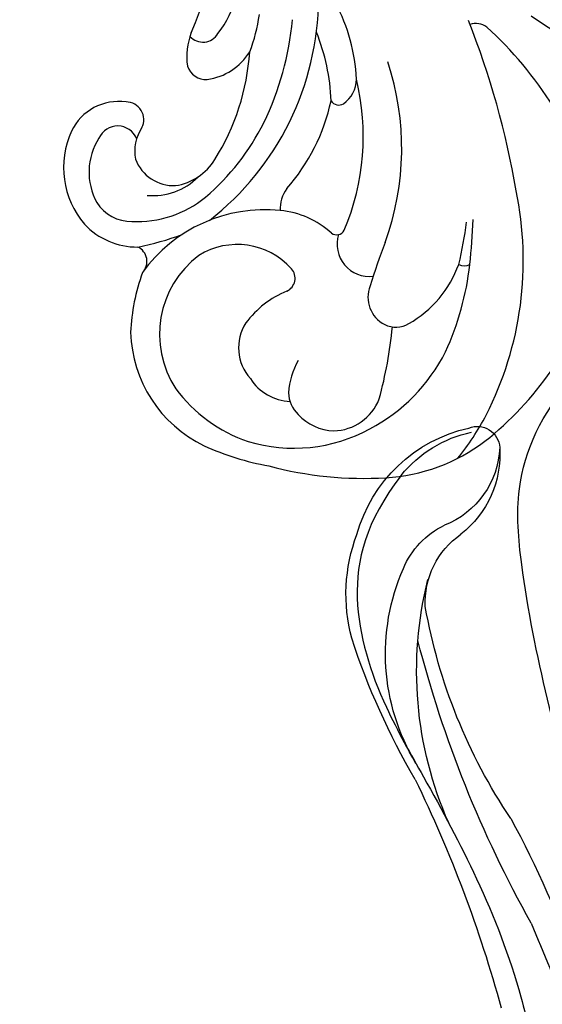
# Model space of a CAD drawing. Units: millimetres. Extents: x 1643 to 6683, y 1509 to 3291.
# Drawn here: x 2504 to 2537, y 2450 to 2511 of the extents above; entities that cross this region are included whole.
import ezdxf

# ---------------------------------------------------------------- set-up
doc = ezdxf.new("R2010")
doc.units = ezdxf.units.MM
doc.linetypes.add('HIDDEN', pattern=[9.525, 6.35, -3.175])
doc.layers.add('A-04.尺寸標註', color=4, linetype='Continuous')
doc.layers.add('H-08.木作(細線)', color=8, linetype='Continuous')
doc.layers.add('HK detail1', color=8, linetype='Continuous', lineweight=13)
doc.styles.get("Standard").update_dxf_attribs({"font": 'arial.ttf'})
doc.styles.add('新細明體', font='txt')
doc.dimstyles.new('6', dxfattribs={"dimtxt": 15, "dimasz": 4.5, "dimexe": 3, "dimexo": 3, "dimgap": 1.8, "dimtad": 2, "dimdec": 0, "dimtxsty": '新細明體', "dimblk": 'ARCHTICK', "dimcen": 5, "dimclrd": 8, "dimclre": 8, "dimclrt": 4, "dimadec": 0, "dimazin": 0, "dimtfac": 1, "dimtdec": 0, "dimtix": 1, "dimtmove": 2, "dimatfit": 3, "dimldrblk": 'OPEN90', "dimfxl": 1.25, "dimlwd": 9, "dimlwe": 9, "dimarcsym": 0})

# ---------------------------------------------------------------- blocks, each defined once
blk = doc.blocks.new('SE-21104L')
at = {"layer": 'H-08.木作(細線)'}
blk.add_spline([(36.692, 61.708), (37.084, 63.296), (40.019, 64.024), (41.383, 63.258), (41.948, 63.206), (42.567, 63.938), (43.975, 64.086), (44.714, 63.781), (45.3, 63.781), (75.966, 70.15), (108.846, 79.97), (142.84, 95.282), (161.032, 107.694), (174.709, 118.143), (178.921, 120.286), (186.285, 120.231), (190.646, 117.374), (192.5, 112.641), (189.802, 107.21), (186.193, 105.152), (183.166, 105.152), (181.794, 106.524), (181.577, 108.31), (181.577, 109.449), (180.378, 110.307), (178.025, 109.871), (166.018, 99.33), (146.912, 83.498), (122.464, 69.459), (95.176, 58.304), (59.714, 48.685), (23.802, 42.7), (-1.393, 37.509), (-24.417, 25.812), (-34.048, 16.17), (-36.063, 9.043), (-35.881, 4.557), (-36.878, 3.137), (-38.421, 3.053), (-40.087, 4.079), (-42.37, 6.825), (-42.78, 10.732)], degree=3, dxfattribs=at)
blk = doc.blocks.new('SE-21049L-d')
at = {"layer": 'H-08.木作(細線)'}
for centre, radius, start, end in [((103.643, 45.708), 30.732, 334.0112, 353.15266), ((143.785, 17.912), 21.304, 47.92411, 80.58276), ((152.752, 16.388), 24.255, 131.54078, 146.95905), ((149.959, 13.269), 21.27, 72.29578, 111.2676), ((151.607, 18.685), 15.61, 60.09928, 72.01099), ((150.12, 25.41), 11.499, 12.82467, 46.31984), ((159.412, -16.8), 52.762, 108.98919, 121.04804), ((149.279, -6.232), 37.269, 93.06677, 97.41357), ((148.188, 12.892), 18.114, 74.81458, 92.8549), ((146.681, 30.546), 0.747, 340.66795, 35.90296), ((145.575, 6.421), 23.946, 85.66412, 92.12585), ((146.042, 23.288), 7.138, 39.31642, 79.15078), ((149.553, 19.686), 11.209, 37.2647, 72.45323), ((133.528, 29.082), 1.228, 154.41338, 206.29405), ((150.318, 26.785), 1.614, 343.53246, 39.45481), ((138.422, 22.816), 23.481, 354.5839, 12.6597), ((153.771, 0.075), 26.813, 84.11146, 93.93498), ((155.873, 23.668), 3.146, 10.74936, 78.10193), ((150.038, 26.898), 1.914, 257.66334, 342.67781), ((150.6, 20.348), 9.976, 352.57626, 37.87924), ((143.594, 8.521), 17.29, 79.3759, 117.57552), ((157.641, 80.457), 56.005, 258.81995, 261.77603), ((147.046, 24.559), 2.028, 262.36343, 16.15824), ((155.751, 23.86), 3.237, 322.51801, 7.00508), ((142.913, 8.209), 15.074, 76.44852, 113.17064), ((146.27, 22.348), 0.545, 332.0289, 71.27317), ((139.161, 11.409), 10.879, 101.55604, 127.86625), ((137.275, 20.202), 1.889, 44.20599, 98.94838), ((151.37, 19.1), 5.503, 147.05929, 184.23617), ((156.635, 23.077), 2.06, 282.20942, 324.85464), ((138.195, 21.148), 0.571, 312.1596, 40.52259), ((156.652, 26.098), 5.052, 250.48288, 274.75447), ((154.504, 20.883), 3.112, 311.78099, 6.82677), ((141.047, 8.403), 12.566, 101.33043, 121.53635), ((137.93, 8.395), 12.346, 58.06643, 86.98946), ((143.617, 20.963), 18.185, 345.40132, 358.8565), ((152.957, 17.123), 4.594, 141.41475, 220.95523), ((150.061, 19.417), 0.899, 35.12086, 140.55029), ((156.058, 23.195), 6.191, 211.79112, 242.37685), ((135.166, 1.391), 17.736, 47.2237, 99.02488), ((145.425, 20.789), 2.145, 243.28898, 282.29266), ((155.323, 19.275), 9.459, 183.52384, 243.61756), ((154.318, 20.383), 2.902, 247.08412, 321.13463), ((151.211, 20.592), 9.408, 315.90301, 350.61644), ((135.222, -1.905), 19.457, 73.91281, 93.7471), ((136.02, 2.259), 15.24, 50.0245, 72.45648), ((153.371, 18.708), 8.182, 281.05968, 343.46161), ((134.206, 4.696), 10.714, 78.29174, 91.22976), ((137.793, 0.844), 14.412, 67.16046, 95.62433), ((134.952, 11.737), 3.734, 17.21896, 67.51694), ((132.147, 6.45), 7.423, 62.5256, 103.9062), ((142.101, 10.902), 3.471, 17.80157, 68.2585), ((141.331, 8.853), 6.777, 6.56441, 48.62037), ((153.763, 18.603), 6.2, 226.41283, 312.69563), ((135.169, 12.011), 1.101, 321.70778, 68.55957), ((142.313, 10.017), 3.999, 4.20965, 54.44154), ((137.34, 12.554), 1.214, 297.51835, 13.72613), ((133.319, 4.202), 17.361, 20.38035, 29.96296), ((132.139, -2.387), 14.236, 75.15176, 119.94055), ((142.89, 11.433), 2.571, 300.26917, 11.89916), ((136.648, 15.397), 4.115, 257.92175, 287.71823), ((150.551, 9.986), 0.993, 55.0726, 164.70778), ((153.422, 22.939), 12.354, 259.26043, 277.06356), ((145.158, 9.472), 4.503, 322.34672, 9.93527), ((141.838, 8.228), 1.112, 72.88281, 189.62661), ((143.269, 11.688), 2.64, 245.27754, 290.32029), ((145.586, 9.147), 2.524, 311.53919, 10.98465), ((143.588, 7.984), 1.294, 122.56061, 254.77296), ((144.028, 8.113), 3.287, 181.25183, 253.5979), ((144.815, 10.37), 3.957, 246.68414, 308.14805), ((144.534, 10.239), 5.47, 254.80265, 319.9725)]:
    blk.add_arc(centre, radius, start, end, dxfattribs=at)
blk = doc.blocks.new('logo')
at = {"layer": 'HK detail1'}
h = blk.add_hatch(color=256, dxfattribs=at)
edge = h.paths.add_edge_path()
edge.add_ellipse((0, 1), major_axis=(0.323, 0.566), ratio=0.659111, start_angle=263.8576, end_angle=429.825)
edge.add_arc((0, 1), 0.399, 258.9967, 261.058)
edge.add_ellipse((0, 1), major_axis=(0.314, 0.551), ratio=0.659838, start_angle=263.243, end_angle=428.5195, ccw=False)
edge.add_arc((0, 0), 0.0433, 263.9962, 282.4455)
edge = h.paths.add_edge_path()
edge.add_ellipse((0, 1), major_axis=(0.314, 0.551), ratio=0.659838, start_angle=70.2744, end_angle=262.8394, ccw=False)
edge.add_arc((0, 1), 0.237, 245.2323, 248.2557, ccw=False)
edge.add_ellipse((0, 1), major_axis=(0.323, 0.566), ratio=0.659111, start_angle=71.1999, end_angle=263.5875)
edge.add_arc((0, 0), 0.0389, 266.4658, 288.3928, ccw=False)
edge = h.paths.add_edge_path(flags=17)
edge.add_line((0, 1), (0, 1))
edge.add_arc((0, 1), 0.399, 261.058, 296.4699, ccw=False)
edge.add_ellipse((0, 1), major_axis=(0.314, 0.551), ratio=0.659838, start_angle=68.5195, end_angle=70.2744)
edge.add_arc((0, 1), 0.237, 248.2557, 287.7329)
edge.add_arc((0, 1), 0.155, 119.2735, 139.7006)
edge.add_arc((0, 1), 0.526, 137.2638, 146.3296)
edge.add_arc((1, 0), 0.794, 150.4954, 153.1332)
edge.add_arc((0, 0), 0.799, 100.8186, 103.2077, ccw=False)
edge.add_arc((0, 1), 0.325, 138.9231, 148.8948, ccw=False)
edge.add_arc((1, 0), 0.758, 124.4657, 138.4002, ccw=False)
edge = h.paths.add_edge_path()
edge.add_arc((0, 1), 0.237, 233.3596, 245.2323)
edge.add_ellipse((0, 1), major_axis=(0.323, 0.566), ratio=0.659111, start_angle=69.825, end_angle=71.1999, ccw=False)
edge.add_arc((0, 1), 0.399, 251.1923, 258.9967, ccw=False)
h.paths.add_polyline_path([(0, 1, -0.021859), (0, 1, -0.004955), (0, 1, 0.012967), (0, 1, 0.223317), (0, 1, 0.425243), (0, 1, 0.393247), (0, 1, -0.084558), (0, 1, 0.019194), (0, 1, 0.004726), (0, 1, 0.021148), (0, 1, -0.080721), (0, 1, -0.104113), (0, 1, -0.094873), (0, 1, -0.207877), (0, 1, -0.223034), (0, 1, -0.16869)], flags=17)
h.paths.add_polyline_path([(0, 1, 0.088592), (0, 1, 0.140724), (0, 1, -0.012272), (0, 1, -0.041532), (0, 1, 0.005558), (0, 1, -0.187874)], flags=17)
h.paths.add_polyline_path([(0, 1, 0.011592), (0, 1, 0.056884), (0, 1, -0.271208), (0, 1, -0.679677), (0, 1, -0.290071), (0, 1, -0.103922), (0, 1, 0.053349), (0, 1, -0.004508), (0, 1, 0.220604), (0, 1, -0.015501), (0, 1, 0.008768), (0, 1, 0.029539), (0, 1, 1.009367)], flags=17)
h.paths.add_polyline_path([(0, 1, -0.008928), (0, 1, -0.347678), (0, 1, 0.00727), (0, 1, -0.035606), (0, 1, 0.01139), (0, 1, 0.012101), (0, 1, 0.461639)], flags=17)
h.paths.add_polyline_path([(0, 1, 0.433181), (0, 1, 0.04486), (0, 1, -0.026783), (0, 1, -0.142026), (0, 1, -0.307429), (0, 1, -0.953401), (0, 1, 0.069613), (0, 1, 0.042891), (0, 1, -0.067719), (0, 1, 0.893379)], flags=17)
h.paths.add_polyline_path([(0, 1, -0.009243), (0, 1, -0.026651), (0, 1, 0.013684), (0, 1, 0.174326), (0, 1, 0.391287), (0, 1, 0.210555), (0, 1), (0, 1, 0.001326), (0, 1, -0.005065), (0, 1, -0.027528), (0, 1, -0.195292), (0, 1, -0.659298)], flags=17)
h.paths.add_polyline_path([(0, 1, 0.023127), (0, 1, 0.184672), (0, 1, 0.098355), (0, 1, -0.009788), (0, 1, -0.240413)], flags=17)
h.paths.add_polyline_path([(0, 1, -0.002039), (0, 1, 0.07599), (0, 1, 0.108431), (0, 1, -0.004552), (0, 1, -0.028332), (0, 1, -0.123708)], flags=17)
h.paths.add_polyline_path([(0, 1, -0.55173), (0, 1, -0.18979), (0, 1, -0.013881), (0, 1, 0.011039), (0, 1, 0.022162), (0, 1, -0.010966), (0, 1, -0.001761), (0, 1, 0.034744), (0, 1, 0.086103), (0, 1, 0.506659), (0, 1, 0.355205), (0, 1, 0.093422), (0, 1, 0.017263), (0, 1, -0.31391)], flags=17)
h.paths.add_polyline_path([(0, 1, -0.009702), (0, 1, -0.004936), (0, 1, -0.035369), (0, 1, -0.002587), (0, 1, 0.014405), (0, 1, -0.020509)], flags=17)
h.paths.add_polyline_path([(0, 1, -0.007857), (0, 1, 0.009702), (0, 1, 0.020509), (0, 1, 0.000681), (0, 1, -0.002588), (0, 0, -0.013713), (0, 1, -0.01198)], flags=17)
h.paths.add_polyline_path([(0, 0, -0.036579), (0, 1, 0.01198), (0, 1, 0.013411), (0, 0, 0.001089), (0, 0, 0.015933), (0, 0, -0.190203), (0, 0, -0.266161), (0, 0, -0.207317), (0, 0, -0.064593), (0, 0, -0.001017), (0, 1, -0.000681), (0, 1, 0.152538), (0, 0, 0.230241), (0, 0, 0.234095), (0, 0, 0.172717), (0, 0, 0.028132), (0, 0, -0.014352), (0, 0, 0.062016), (0, 0, 0.349487), (0, 0, 0.392407), (0, 1, 0.130108), (0, 1, 0.001865), (0, 1, -0.054721), (0, 1, 0.014593), (0, 1, 0.007857), (0, 1, -0.01108), (0, 1, -0.100678), (0, 1, -0.349203), (0, 1, -0.402437), (0, 0, -0.009974), (0, 0, 0.613372), (0, 0, 0.175713), (0, 0, -0.002484), (0, 0, -0.463644), (0, 0, -0.513768), (0, 0, -0.075052), (0, 0, 0.007944)], flags=17)
h.paths.add_polyline_path([(0, 0, -0.062016), (0, 0, -0.007786), (0, 0, 0.027572), (0, 0, 0.0582), (0, 0, 0.26466), (0, 0, 0.315327), (0, 0, -0.025867), (0, 0, -0.380363), (0, 0, -0.153954), (0, 0, -0.090831)], flags=17)
h.paths.add_polyline_path([(0, 0, 0.336432), (0, 0, 0.025867), (0, 0, 0.026394), (0, 0, -0.025927), (0, 0, -0.173285), (0, 0, -0.685315), (0, 0, -0.491027), (0, 0, -0.040547), (0, 0, 0.025927), (0, 0, 0.139653), (0, 0, 1.004843)], flags=17)
h.paths.add_polyline_path([(0, 1, 0.143839), (0, 1, 0.069213), (0, 1, -0.088592), (0, 1, 0.404636)], flags=17)
h.paths.add_polyline_path([(0, 1, -0.01627), (0, 1, -0.069213), (0, 1, 0.037626), (0, 1, -0.082213), (0, 1, 0.004306), (0, 1, 0.008989), (0, 1, -0.006474), (0, 1, -0.136946), (0, 1, 0.054668)], flags=17)
for points in [[(0, 1, 0.019194), (0, 1, 0.004726), (0, 1, -0.044587), (0, 1, -0.07623), (0, 1, -0.235864), (0, 1, -0.450297), (0, 1, -0.16869), (0, 1, -0.021859), (0, 1, -0.004955), (0, 1, 0.012967), (0, 1, 0.223317), (0, 1, 0.425243), (0, 1, 0.393247), (0, 1, -0.084558)], [(0, 1, -0.206522), (0, 1, 0.207877), (0, 1, 0.024305), (0, 1, -0.043373)], [(0, 1, -0.011039), (0, 1, -0.017263), (0, 1, 0.004552), (0, 1, 0.002587), (0, 1, 0.035369)]]:
    blk.add_hatch(color=256, dxfattribs=at).paths.add_polyline_path(points)
h = blk.add_hatch(color=256, dxfattribs=at)
h.paths.add_polyline_path([(0, 1, 0.041532), (0, 1, 0.012272), (0, 1, 0.004508), (0, 1, -0.053349), (0, 1, -0.056884), (0, 1, 0.008928)])
h.paths.add_polyline_path([(0, 1, -0.008989), (0, 1, 0.010425), (0, 1, 0.004955), (0, 1, -0.019194)])
h.paths.add_polyline_path([(0, 1, 0.136946), (0, 1, -0.008768), (0, 1, 0.015501)])
h.paths.add_polyline_path([(0, 1, 0.026783), (0, 1, 0.026651), (0, 1, -0.023127), (0, 1, -0.042891)])
h.paths.add_polyline_path([(0, 1, -0.01139), (0, 1, -0.098355), (0, 1, 0.027528), (0, 1, 0.005065), (0, 1, 0.002039)])
h = blk.add_hatch(color=256, dxfattribs=at)
edge = h.paths.add_edge_path()
edge.add_ellipse((0, 1), major_axis=(0.314, 0.551), ratio=0.659838, start_angle=68.5195, end_angle=70.2744, ccw=False)
edge.add_arc((0, 1), 0.399, 258.9967, 261.058, ccw=False)
edge.add_ellipse((0, 1), major_axis=(0.323, 0.566), ratio=0.659111, start_angle=69.825, end_angle=71.1999)
edge.add_arc((0, 1), 0.237, 245.2323, 248.2557)
blk.add_line((0, 1), (0, 1), dxfattribs=at)
blk.add_line((0, 1), (0, 1), dxfattribs=at)
at = {"layer": 'HK detail1', "lineweight": 0}
blk.add_line((0, 1), (0, 1), dxfattribs=at)
blk.add_line((0, 1), (0, 1), dxfattribs=at)
at = {"layer": 'HK detail1'}
for points in [[(0, 1, 0.200172), (0, 1, -0.066965)], [(0, 1, 0.002733), (0, 1)], [(0, 1, 0.060876), (0, 1, 0.137716), (0, 1, -0.393247), (0, 1, 79.578459)], [(0, 1, -0.425243), (0, 1, -0.223317), (0, 1, -0.027703), (0, 1, 0.082213), (0, 1, -0.037626), (0, 1, -0.143839), (0, 1, -0.872775)], [(0, 1, 0.089367), (0, 1, 0.028397)], [(0, 1, 0.039578), (0, 1, 0.021193), (0, 1, 0.700396)], [(0, 1, 0.021148), (0, 1, 0.658186)], [(0, 1, -0.434531), (0, 1, -0.16869), (0, 1, 0.909183)], [(0, 1, -0.056349), (0, 1, 0.070229), (0, 1, 0.769245)], [(0, 1, -0.105013), (0, 1, 0.404636), (0, 1, 1.743742)], [(0, 1, 0.216717), (0, 1, 0.638327)], [(0, 1, -0.329321), (0, 1, -0.679677), (0, 1, 0.415871)], [(0, 1, -0.290071), (0, 1, -0.539799), (0, 1, 0.00727), (0, 1, -1.51475)], [(0, 1, 0.187874), (0, 1, 0.783226)], [(0, 1, -0.026083), (0, 1, -1.009367), (0, 1, 0.624773)], [(0, 1, -0.416943), (0, 1, 0.828532)], [(0, 1, -0.513007), (0, 1, -1.702754)], [(0, 1, -0.015466), (0, 1, 0.608014)], [(0, 1, -0.338614), (0, 1, -0.659298), (0, 1, -0.100316), (0, 1, 0.893379), (0, 1, 0.433181), (0, 1, 0.289299), (0, 1, 0.081086), (0, 1, -0.684784)], [(0, 1, -0.210555), (0, 1, -0.391287), (0, 1, -0.174326), (0, 1, -0.110406), (0, 1, 0.953401), (0, 1)], [(0, 1, 0.307429), (0, 1, 0.446432), (0, 1, 0.145269), (0, 1, -0.214979)], [(0, 1, 0.059536), (0, 1, 0.18979), (0, 1, 0.55173), (0, 1, 0.38162), (0, 0, -0.007944), (0, 0, -0.007944)], [(0, 0, -0.035926), (0, 0, -0.172717), (0, 0, -0.234095), (0, 0, -0.230241), (0, 0, -0.17359), (0, 1)], [(0, 1, 0.111049), (0, 1, 0.147976), (0, 1, 0.393525)], [(0, 1, 0.086103), (0, 1, 0.506659), (0, 1, 0.355205), (0, 1, 0.113269), (0, 1, 0.583131)], [(0, 1, 0.016972), (0, 0, -0.190203), (0, 0, -0.266161), (0, 0, -0.290937), (0, 1, 0.211969)], [(0, 1, -0.035274), (0, 1, -0.003626), (0, 1, 0.389489)], [(0, 1, -0.130108), (0, 1, -0.392407), (0, 0, -0.420619), (0, 0, -0.420619)], [(0, 1, -0.023063), (0, 1, -0.100678), (0, 1, -0.349203), (0, 1, -0.402437), (0, 0, -0.247136)], [(0, 0, -0.175713), (0, 0, -0.613372), (0, 0)], [(0, 1, 0.241802), (0, 1, 0.575938)], [(0, 0, 0.009974), (0, 0, 0.009974)], [(0, 0, 0.090831), (0, 0, 0.169704), (0, 0)], [(0, 0, 0.513768), (0, 0, 0.463644), (0, 0, 0.463644)], [(0, 0, -0.075052), (0, 0)], [(0, 0, -0.166662), (0, 0, -0.70739)]]:
    blk.add_lwpolyline(points, format="xyb", dxfattribs=at)
at = {"layer": 'HK detail1', "lineweight": 0}
for centre, radius, start, end in [((0, 1), 0.0345, 330.444, 85.9913), ((0, 1), 0.227, 292.2367, 335.222), ((0, 1), 0.581, 283.4362, 286.6173), ((0, 1), 0.187, 179.5483, 182.0782), ((0, 1), 0.256, 281.5539, 286.6322), ((0, 0), 0.406, 108.6958, 111.2089), ((3, -4), 5.41, 114.0704, 114.474), ((0, 1), 0.256, 299.1609, 307.1205), ((0, 1), 0.262, 310.2009, 329.8856), ((0, 1), 0.0613, 327.2799, 74.7579), ((0, 1), 0.137, 82.2276, 160.4489), ((0, 1), 0.581, 279.4802, 283.4362), ((0, 1), 0.187, 109.838, 179.5483), ((0, 1), 0.136, 244.3758, 335.626), ((0, 1), 0.0627, 337.3085, 63.01), ((0, 0), 0.103, 81.5328, 111.1847), ((3, -4), 5.41, 113.6429, 114.0704), ((0, 1), 0.256, 286.6322, 299.1609), ((0, 0), 0.406, 111.2089, 114.5532), ((0, 1), 0.187, 183.2094, 185.01), ((0, 0), 0.577, 112.9982, 115.5374), ((0, 0), 0.29, 94.0374, 117.0335), ((0, 1), 0.0267, 8.5098, 85.5073), ((0, 1), 0.111, 267.175, 354.8617), ((0, 0), 0.0251, 327.1994, 93.2945), ((0, 0), 0.0241, 86.756, 126.6195), ((-1, 0), 1.36, 4.2266, 4.7959), ((-1, 0), 1.36, 3.6768, 5.4974), ((0, 1), 0.187, 185.01, 193.3895), ((0, 0), 0.577, 115.5374, 118.2829), ((0, 0), 0.281, 122.374, 125.4474), ((0, 0), 0.273, 124.9761, 186.879), ((0, 0), 0.545, 7.5429, 8.1488), ((1, 1), 0.32, 186.7897, 186.9458), ((0, 0), 0.329, 122.0966, 156.7882), ((0, 2), 0.875, 285.3109, 288.8633), ((0, 0), 0.462, 102.2567, 104.2662), ((0, 1), 0.131, 121.8036, 128.5716), ((0, 1), 0.101, 147.8295, 328.8978), ((-1, 1), 0.874, 336.959, 339.6154), ((0, 1), 0.114, 23.2852, 36.3079), ((0, 1), 0.116, 281.7653, 342.4614), ((0, 1), 0.0664, 143.3048, 280.117), ((0, 1), 0.11, 60.1861, 124.8898), ((0, 1), 0.114, 36.3079, 60.04), ((0, 1), 0.116, 342.4614, 354.6764), ((0, 1), 0.286, 163.3678, 164.401), ((0, 1), 0.131, 40.8505, 90.6121), ((0, 1), 0.13, 31.6961, 41.2089), ((0, 1), 0.131, 38.0381, 40.8505), ((0, 1), 0.286, 163.3678, 164.401), ((0, 1), 0.116, 342.4614, 354.6764), ((0, 1), 0.114, 23.2852, 36.3079), ((-1, 1), 0.874, 339.6154, 341.6615), ((-1, 1), 0.874, 339.6154, 341.6615), ((0, 1), 0.114, 306.5995, 23.2852), ((2, -3), 4.02, 115.8994, 117.5656), ((0, 1), 0.0383, 297.535, 305.6919), ((0, 1), 0.211, 240.9381, 243.5484), ((-1, 2), 1.97, 292.2914, 295.0645), ((0, 1), 0.13, 292.5765, 31.6961), ((-1, 2), 1.97, 291.8241, 292.2914), ((0, 1), 0.155, 239.2194, 256.6015), ((0, 1), 0.321, 258.87, 283.6239), ((1, 1), 0.32, 182.4453, 183.4886), ((0, 1), 0.581, 272.9888, 279.4802), ((0, 1), 0.211, 243.5484, 271.7569), ((0, 0), 0.406, 114.5532, 116.7766), ((0, 1), 0.187, 182.0782, 183.2094), ((0, 1), 0.256, 273.4512, 281.5539), ((0, 1), 0.321, 283.6239, 284.2167), ((1, 1), 0.32, 183.4886, 186.7897), ((0, 0), 0.329, 117.3968, 122.0966), ((0, 1), 0.0622, 70.679, 164.3644), ((0, 1), 0.064, 167.0919, 177.3661), ((0, 0), 0.117, 96.281, 102.4178), ((0, 1), 0.0419, 133.7672, 166.1009), ((0, 1), 0.0367, 83.4964, 151.8522), ((0, 1), 0.0217, 251.3968, 65.9306), ((0, 0), 0.117, 80.3525, 96.281), ((0, 1), 0.0419, 166.1009, 175.9249), ((0, 0), 0.123, 80.8228, 96.3193), ((0, 1), 0.0353, 243.9263, 51.0341), ((0, 0), 0.123, 96.3193, 101.6186), ((0, 1), 0.064, 183.4727, 225.325), ((0, 1), 0.0383, 275.0659, 297.535), ((0, 1), 0.211, 238.695, 240.9381), ((0, 1), 0.0419, 175.9249, 229.9973), ((0, 0), 0.117, 96.281, 102.4178), ((0, 1), 0.064, 177.3661, 183.4727), ((0, 0), 0.123, 96.3193, 101.6186), ((0, 1), 0.0419, 166.1009, 175.9249), ((0, 1), 0.064, 177.3661, 183.4727), ((0, 0), 0.117, 102.4178, 105.5537), ((0, 1), 0.0386, 98.6046, 138.1597), ((0, 1), 0.027, 151.6425, 237.1215), ((0, 1), 0.0459, 234.5859, 282.1467), ((-1, 2), 1.97, 291.5203, 291.8241), ((0, 1), 0.155, 238.0585, 239.2194), ((0, 1), 0.064, 225.325, 231.6324), ((0, 1), 0.0383, 230.8646, 275.0659), ((0, 1), 0.0177, 105.7526, 239.3398), ((0, 0), 0.123, 101.6186, 103.7368), ((0, 1), 0.226, 95.6485, 115.8995), ((0, 1), 0.286, 131.3266, 163.3678), ((0, 1), 0.131, 38.0381, 40.8505), ((0, 1), 0.13, 31.6961, 41.2089), ((-1, 1), 0.874, 341.6615, 342.9354), ((0, 1), 0.291, 117.4328, 159.9943), ((0, 1), 0.101, 81.2439, 113.9848), ((0, 1), 0.286, 115.4894, 131.3266), ((0, 1), 0.226, 95.6485, 115.8995), ((0, 1), 0.0392, 258.5502, 346.6702), ((0, 1), 0.226, 115.8995, 119.6279), ((0, 1), 0.286, 115.4894, 131.3266), ((1, 0), 0.935, 112.6486, 121.2678), ((0, 1), 0.618, 283.2744, 302.0739), ((0, 0), 0.799, 99.8317, 100.8186), ((0, 1), 0.325, 148.8948, 150.9548), ((0, 0), 0.462, 104.2662, 105.7498), ((0, 1), 0.131, 90.6121, 121.8036), ((0, 2), 0.875, 288.8633, 301.3798), ((0, 0), 0.799, 100.8186, 103.2077), ((1, 0), 0.794, 153.1332, 154.2687), ((0, 0), 0.462, 105.7498, 110.1482), ((0, 1), 0.325, 148.8948, 150.9548), ((0, 0), 0.462, 105.7498, 110.1482), ((1, 0), 0.794, 154.2687, 155.3518), ((-1, 1), 0.5, 339.9296, 350.1414), ((0, 1), 0.225, 324.2142, 341.6511), ((0, 1), 0.111, 272.2715, 325.3573), ((0, 1), 0.0336, 149.7688, 246.7364), ((0, 1), 0.292, 119.8523, 158.1526), ((0, 0), 0.462, 110.1482, 115.1572), ((1, 0), 0.794, 153.1332, 154.2687), ((0, 0), 0.799, 103.2077, 106.1792), ((0, 1), 0.28, 114.7362, 165.0904), ((0, 1), 0.0374, 171.8348, 263.9838), ((0, 1), 0.146, 267.5844, 353.4527), ((0, 1), 0.325, 150.9548, 170.2881), ((1, 0), 0.758, 124.4657, 138.4002), ((0, 1), 0.399, 251.1923, 296.4699), ((0, 1), 0.155, 119.2735, 139.7006), ((0, 1), 0.526, 137.2638, 146.3296), ((1, 0), 0.794, 150.4954, 153.1332), ((0, 0), 0.799, 100.8186, 103.2077), ((0, 1), 0.325, 138.9231, 148.8948), ((0, 0), 0.113, 165.2767, 167.5624), ((0, 0), 0.0148, 48.9877, 148.4858), ((0, 0), 0.016, 301.3037, 50.0743), ((0, 1), 0.0724, 235.2903, 252.4587), ((0, 0), 0.166, 155.203, 207.0666), ((1, 0), 0.32, 175.9493, 185.5558), ((0, 1), 0.136, 244.3758, 258.5706), ((1, 0), 0.32, 175.9493, 185.5558), ((0, 0), 0.038, 179.2922, 192.6156), ((0, 0), 0.142, 192.9154, 252.2115), ((0, 0), 0.106, 252.0283, 322.0343), ((0, 0), 0.104, 219.3152, 312.3495), ((0, 0), 0.143, 189.1555, 227.6818), ((0, 0), 0.0389, 177.6916, 252.0699), ((0, 0), 0.0248, 345.864, 166.4176), ((0, 0), 0.0433, 213.0653, 252.3889), ((0, 0), 0.0192, 85.2505, 222.9442), ((0, 0), 0.0263, 331.2506, 75.8597), ((0, 0), 0.0917, 317.7365, 327.0242), ((0, 0), 0.0433, 252.3889, 295.424), ((0, 0), 0.0389, 252.0699, 306.6919)]:
    blk.add_arc(centre, radius, start, end, dxfattribs=at)
at = {"layer": 'HK detail1'}
for major_axis, ratio in [((0.314, 0.551), 0.659838), ((0.323, 0.566), 0.659111)]:
    blk.add_ellipse((0, 1), major_axis=major_axis, ratio=ratio, dxfattribs=at)
at = {"layer": 'HK detail1', "insert": (0, 0), "char_height": 0.0564, "width": 0.764, "attachment_point": 1}
blk.add_mtext('{\\fVerdana|b0|i1|c0|p34;GOODWARE}', dxfattribs=at)
blk = doc.blocks.new('SE-21128L-d')
at = {"layer": 'H-08.木作(細線)'}
for centre, radius, start, end in [((8.143, 64.706), 1.406, 38.81023, 147.44211), ((12.317, 62.008), 6.377, 147.19704, 202.86396), ((11.831, 62.994), 5.463, 153.13085, 219.59384), ((3.974, 59.646), 7.645, 9.66383, 49.23171), ((3.003, 58.552), 9.401, 346.36299, 48.44915), ((1.737, 57.229), 5.238, 328.24145, 26.06912), ((3.279, 56.461), 5.307, 353.84043, 35.09092), ((1.58, 57.904), 10.675, 316.07593, 351.54868), ((-15.932, 62.157), 23.614, 307.13209, 344.97395), ((-4.707, 57.144), 13.321, 299.90883, 354.60605), ((-20.673, 76.307), 34.618, 297.02394, 320.89437), ((-47.941, 103.124), 73.736, 301.63731, 316.52486), ((-22.232, 84.595), 46.42, 300.73642, 312.73348), ((27.202, -5.311), 60.1, 122.33527, 141.97528), ((48.648, -22.786), 82.325, 124.9448, 135.61237), ((73.239, -65.702), 134.361, 127.88177, 133.04936)]:
    blk.add_arc(centre, radius, start, end, dxfattribs=at)
blk.add_open_spline([(11.511, 60.93), (12.059, 57.3), (10.734, 52.484), (5.921, 47.998), (0.451, 44.717), (-5.173, 41.119), (-10.287, 36.88), (-13.403, 33.288), (-14.755, 31.651), (-15.116, 31.204)], degree=3, knots=[163.386824, 163.386824, 163.386824, 163.386824, 171.253452, 179.159695, 184.728659, 192.870109, 201.798374, 207.039195, 208.958938, 208.958938, 208.958938, 208.958938], dxfattribs=at)
at = {"layer": 'H-08.木作(細線)', "xscale": 0.002, "yscale": 0.002, "zscale": 0.002}
blk.add_blockref('logo', (10.904, 63.621), dxfattribs=at)
blk = doc.blocks.new('_ArchTick')
at = {"color": 0, "linetype": 'ByBlock', "const_width": 0.15}
blk.add_lwpolyline([(-0.5, -0.5), (0.5, 0.5)], dxfattribs=at)
blk = doc.blocks.new('*D32')
at = {"layer": 'A-04.尺寸標註', "color": 8, "linetype": 'HIDDEN', "lineweight": 9, "ltscale": 0.6, "transparency": 16777216}
for p, q in [((2553.743, 2804.781), (3484.093, 2804.781)), ((2528.579, 1858.132), (3484.093, 1858.132))]:
    blk.add_line(p, q, dxfattribs=at)
at = {"layer": 'A-04.尺寸標註', "color": 8, "lineweight": 9, "ltscale": 0.6, "transparency": 16777216}
blk.add_line((3481.093, 2804.781), (3481.093, 1858.132), dxfattribs=at)
at = {"layer": 'DEFPOINTS', "color": 0, "ltscale": 0.6, "transparency": 16777216}
for p in [(2550.743, 2804.781), (2525.579, 1858.132), (3481.093, 1858.132)]:
    blk.add_point(p, dxfattribs=at)
at = {"layer": 'A-04.尺寸標註', "color": 8, "lineweight": 9, "ltscale": 0.6, "transparency": 16777216, "xscale": 4.5, "yscale": 4.5, "zscale": 4.5}
for p, rotation in [((3481.093, 2804.781), 90), ((3481.093, 1858.132), 270)]:
    blk.add_blockref('_ArchTick', p, dxfattribs=dict(at, rotation=rotation))
at = {"layer": 'A-04.尺寸標註', "color": 4, "ltscale": 0.6, "transparency": 16777216, "insert": (3491.341, 2331.457), "char_height": 15, "attachment_point": 5, "rotation": 90, "style": '新細明體'}
blk.add_mtext('947', dxfattribs=at)
blk = doc.blocks.new('_Open90')
at = {"color": 0, "linetype": 'ByBlock', "lineweight": -2}
for p, q in [((-0.5, 0.5), (0, 0)), ((0, 0), (-1, 0)), ((0, 0), (-0.5, -0.5))]:
    blk.add_line(p, q, dxfattribs=at)
blk = doc.blocks.new('*D33')
at = {"layer": 'A-04.尺寸標註', "color": 8, "linetype": 'HIDDEN', "lineweight": 9, "ltscale": 0.6, "transparency": 16777216}
for p, q in [((3354.716, 2720.445), (3354.716, 1759.442)), ((2443.987, 2640.097), (2443.987, 1759.442))]:
    blk.add_line(p, q, dxfattribs=at)
at = {"layer": 'A-04.尺寸標註', "color": 8, "lineweight": 9, "ltscale": 0.6, "transparency": 16777216}
blk.add_line((3354.716, 1762.442), (2443.987, 1762.442), dxfattribs=at)
at = {"layer": 'DEFPOINTS', "color": 0, "ltscale": 0.6, "transparency": 16777216}
for p in [(3354.716, 2723.445), (2443.987, 2643.097), (2443.987, 1762.442)]:
    blk.add_point(p, dxfattribs=at)
at = {"layer": 'A-04.尺寸標註', "color": 8, "lineweight": 9, "ltscale": 0.6, "transparency": 16777216, "xscale": 4.5, "yscale": 4.5, "zscale": 4.5, "rotation": 180}
blk.add_blockref('_ArchTick', (2443.987, 1762.442), dxfattribs=at)
at = {"layer": 'A-04.尺寸標註', "color": 8, "lineweight": 9, "ltscale": 0.6, "transparency": 16777216, "xscale": 4.5, "yscale": 4.5, "zscale": 4.5}
blk.add_blockref('_ArchTick', (3354.716, 1762.442), dxfattribs=at)
at = {"layer": 'A-04.尺寸標註', "color": 4, "ltscale": 0.6, "transparency": 16777216, "insert": (2899.352, 1752.194), "char_height": 15, "attachment_point": 5, "style": '新細明體'}
blk.add_mtext('911', dxfattribs=at)

msp = doc.modelspace()

# ---------------------------------------------------------------- block references
at = {"rotation": 260.6316026913674}
msp.add_blockref('SE-21049L-d', (2525.634, 2646.474), dxfattribs=at)
at = {"xscale": -1, "rotation": 330.9458046183639}
msp.add_blockref('SE-21128L-d', (2508.394, 2424.039), dxfattribs=at)
at = {"layer": 'H-08.木作(細線)', "rotation": 64.82216392170609}
msp.add_blockref('SE-21104L', (2568.076, 2268.943), dxfattribs=at)

# ---------------------------------------------------------------- dimensions: what is measured, and where the dimension line sits
at = {"layer": 'A-04.尺寸標註', "color": 8, "ltscale": 0.6}
dim = msp.add_linear_dim(base=(3481.093, 1858.132), p1=(2550.743, 2804.781), p2=(2525.579, 1858.132), angle=90, dimstyle='6', dxfattribs=at)
dim.commit()
dim.dimension.update_dxf_attribs({"geometry": '*D32', "text_midpoint": (3491.341, 2331.457)})
dim = msp.add_linear_dim(base=(2443.987, 1762.442), p1=(3354.716, 2723.445), p2=(2443.987, 2643.097), dimstyle='6', dxfattribs=at)
dim.commit()
dim.dimension.update_dxf_attribs({"geometry": '*D33', "text_midpoint": (2899.352, 1752.194)})

doc.saveas('drawing.dxf')
